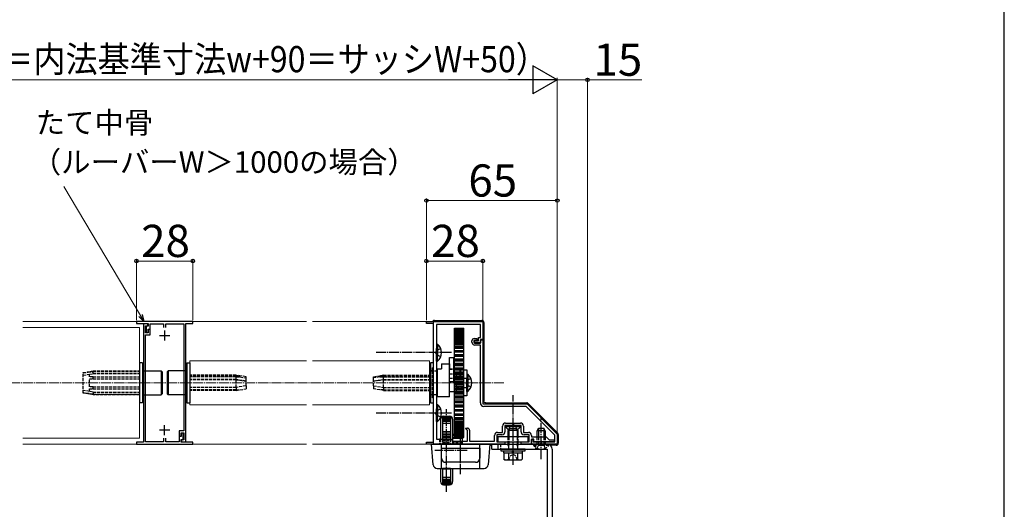
# Model space of a CAD drawing. Extents: x 140 to 1540, y 168 to 2254.
# Drawn here: x 1051 to 1540, y 1485 to 1728 of the extents above; entities that cross this region are included whole.
import ezdxf

# ---------------------------------------------------------------- set-up
doc = ezdxf.new("R2010")
doc.units = 0
doc.linetypes.add('YCENTER_1', pattern=[13, 10, -1, 1, -1])
doc.linetypes.add('YHIDDEN_1', pattern=[4, 3, -1])
for name, color, linetype, lineweight in [('YKK_11', 7, 'CONTINUOUS', 30), ('YKK_12', 2, 'CONTINUOUS', 13), ('YKK_13', 4, 'CONTINUOUS', 30), ('YKK_D', 6, 'CONTINUOUS', 13), ('YKK_ZWAK', 7, 'CONTINUOUS', 30)]:
    doc.layers.add(name, color=color, linetype=linetype, lineweight=lineweight)
doc.styles.add('text-b', font='txt')

msp = doc.modelspace()

# ---------------------------------------------------------------- linework, layer by layer
at = {"layer": 'YKK_11', "linetype": 'ByBlock', "lineweight": -2, "ltscale": 0.5}
for p, q in [((1137, 1578), (1109, 1578)), ((1109, 1578), (1109, 1577)), ((1109, 1577), (1114.8, 1577)), ((1114.6, 1576.8), (1112.5, 1576.8)), ((1112.5, 1576.8), (1112.5, 1518)), ((1113.5, 1572.3), (1113.5, 1575.8)), ((1113.5, 1575.8), (1114.6, 1575.8)), ((1114.8, 1575.6), (1113.8, 1575.6)), ((1113.8, 1575.6), (1113.8, 1572.5)), ((1114.6, 1575.8), (1114.6, 1576.8)), ((1114.8, 1577), (1114.8, 1575.6)), ((1115.8, 1574.2), (1115.8, 1576.8)), ((1115.8, 1576.8), (1122.5, 1576.8)), ((1122.5, 1576.8), (1122.5, 1574.98)), ((1123.5, 1574.98), (1123.5, 1576.8)), ((1123.5, 1576.8), (1132.5, 1576.8)), ((1132.5, 1576.8), (1132.5, 1523.7)), ((1133.5, 1518.2), (1133.5, 1577)), ((1133.5, 1577), (1137, 1577)), ((1137, 1577), (1137, 1578)), ((1253, 1577), (1253, 1578)), ((1253, 1578), (1281, 1578)), ((1256.5, 1577), (1253, 1577)), ((1256.5, 1518), (1256.5, 1577)), ((1279.8, 1576.5), (1258, 1576.5)), ((1258, 1576.5), (1258, 1519.5)), ((1279.8, 1570), (1279.8, 1576.5)), ((1281, 1578), (1281, 1569)), ((1114.8, 1572.3), (1113.5, 1572.3)), ((1113.5, 1518.2), (1113.5, 1571.3)), ((1113.5, 1571.3), (1115.8, 1571.3)), ((1113.8, 1572.5), (1114.8, 1572.5)), ((1114.8, 1572.5), (1114.8, 1574.2)), ((1114.8, 1574.2), (1115.8, 1574.2)), ((1115.8, 1574), (1114.8, 1574)), ((1114.8, 1574), (1114.8, 1572.3)), ((1115.8, 1571.3), (1115.8, 1574)), ((1278.8, 1568.3), (1278.8, 1570)), ((1278.8, 1570), (1279.8, 1570)), ((1275.6, 1567.68), (1275.6, 1568.3)), ((1276.23, 1566.55), (1275.95, 1566.83)), ((1278, 1568.5), (1276.6, 1568.5)), ((1276.6, 1568.5), (1276.6, 1567.6)), ((1276.6, 1567.6), (1277, 1567.2)), ((1276.8, 1569.5), (1278, 1569.5)), ((1276.9, 1567.3), (1276.9, 1568.3)), ((1276.9, 1568.3), (1278.8, 1568.3)), ((1279.8, 1567.3), (1276.9, 1567.3)), ((1277, 1567.2), (1279.8, 1567.2)), ((1279.8, 1566.2), (1277.08, 1566.2)), ((1278, 1569.5), (1278, 1568.5)), ((1281, 1569), (1279.8, 1569)), ((1279.8, 1569), (1279.8, 1567.3)), ((1279.8, 1567.2), (1279.8, 1568.8)), ((1279.8, 1568.8), (1281, 1568.8)), ((1279.8, 1537.5), (1279.8, 1566.2)), ((1281, 1568.8), (1281, 1537)), ((1281, 1537), (1303, 1537)), ((1302.5, 1535.8), (1281.5, 1535.8)), ((1316.8, 1521.5), (1302.5, 1535.8)), ((1303, 1537), (1318, 1522)), ((1290.8, 1522.9), (1290.8, 1526)), ((1295.54, 1526.3), (1292, 1526.3)), ((1292, 1526.3), (1292, 1523.2)), ((1292.3, 1527.5), (1299.7, 1527.5)), ((1295.73, 1526.42), (1295.54, 1526.3)), ((1296.27, 1526.42), (1295.73, 1526.42)), ((1296.46, 1526.3), (1296.27, 1526.42)), ((1300, 1526.3), (1296.46, 1526.3)), ((1300, 1523.2), (1300, 1526.3)), ((1301.2, 1526), (1301.2, 1522.9)), ((1132.5, 1523.7), (1130.2, 1523.7)), ((1130.2, 1523.7), (1130.2, 1521)), ((1130.2, 1521), (1131.2, 1521)), ((1131.2, 1520.8), (1130.2, 1520.8)), ((1130.2, 1520.8), (1130.2, 1518.2)), ((1131.2, 1521), (1131.2, 1522.7)), ((1131.2, 1522.7), (1132.5, 1522.7)), ((1132.2, 1522.5), (1131.2, 1522.5)), ((1131.2, 1522.5), (1131.2, 1520.8)), ((1132.2, 1519.4), (1132.2, 1522.5)), ((1132.5, 1522.7), (1132.5, 1519.2)), ((1272.48, 1524.74), (1272.58, 1525)), ((1272.96, 1524.26), (1272.48, 1524.74)), ((1272.58, 1525), (1273.4, 1525)), ((1273.1, 1524.2), (1272.96, 1524.26)), ((1273.4, 1523.9), (1273.1, 1524.2)), ((1273.4, 1518.5), (1273.4, 1523.9)), ((1274.4, 1524), (1274.4, 1518.5)), ((1286.8, 1518.5), (1286.8, 1521.4)), ((1290.5, 1521.7), (1288, 1521.7)), ((1288, 1521.7), (1288, 1518.2)), ((1288.3, 1522.9), (1290.8, 1522.9)), ((1301.2, 1522.9), (1303.7, 1522.9)), ((1304, 1521.7), (1301.5, 1521.7)), ((1304, 1518.2), (1304, 1521.7)), ((1305.2, 1521.4), (1305.2, 1520.7)), ((1316.8, 1518.2), (1316.8, 1521.5)), ((1318, 1522), (1318, 1517)), ((1112.5, 1518), (1109, 1518)), ((1109, 1518), (1109, 1517)), ((1109, 1517), (1137, 1517)), ((1122.5, 1518.2), (1113.5, 1518.2)), ((1122.5, 1520.02), (1122.5, 1518.2)), ((1123.5, 1518.2), (1123.5, 1520.02)), ((1130.2, 1518.2), (1123.5, 1518.2)), ((1131.2, 1518), (1131.2, 1519.4)), ((1131.2, 1519.4), (1132.2, 1519.4)), ((1137, 1518), (1131.2, 1518)), ((1132.5, 1519.2), (1131.4, 1519.2)), ((1131.4, 1519.2), (1131.4, 1518.2)), ((1131.4, 1518.2), (1133.5, 1518.2)), ((1137, 1517), (1137, 1518)), ((1253, 1517), (1253, 1518)), ((1253, 1518), (1256.5, 1518)), ((1292, 1517), (1253, 1517)), ((1258, 1519.5), (1265.3, 1519.5)), ((1265.3, 1519.5), (1266.3, 1518.5)), ((1266.3, 1518.5), (1273.4, 1518.5)), ((1274.4, 1518.5), (1286.8, 1518.5)), ((1288, 1518.2), (1292, 1518.2)), ((1292, 1518.2), (1292, 1517)), ((1300, 1517), (1300, 1518.2)), ((1300, 1518.2), (1304, 1518.2)), ((1305.2, 1517), (1300, 1517)), ((1305.2, 1520.7), (1312.5, 1520.7)), ((1306.3, 1519.5), (1305.2, 1519.5)), ((1305.2, 1519.5), (1305.2, 1517)), ((1305.2, 1517), (1305.2, 1519.4)), ((1305.2, 1519.4), (1306, 1519.4)), ((1318, 1517), (1305.2, 1517)), ((1306, 1519.4), (1306, 1518.2)), ((1306, 1518.2), (1316.8, 1518.2)), ((1306.3, 1518.2), (1306.3, 1519.5)), ((1309.54, 1518.2), (1306.3, 1518.2)), ((1309.73, 1518.32), (1309.54, 1518.2)), ((1310.27, 1518.32), (1309.73, 1518.32)), ((1310.46, 1518.2), (1310.27, 1518.32)), ((1316.5, 1518.2), (1310.46, 1518.2)), ((1312.5, 1520.7), (1314, 1519.2)), ((1314, 1519.2), (1316.5, 1519.2)), ((1316.5, 1519.2), (1316.5, 1518.2))]:
    msp.add_line(p, q, dxfattribs=at)
at = {"layer": 'YKK_11', "ltscale": 0.5}
for p, q in [((1120.5, 1571), (1125.5, 1571)), ((1123, 1573.5), (1123, 1568.5)), ((1123, 1521.5), (1123, 1526.5)), ((1125.5, 1524), (1120.5, 1524))]:
    msp.add_line(p, q, dxfattribs=at)
at = {"layer": 'YKK_11', "linetype": 'ByBlock', "lineweight": -2, "ltscale": 0.5}
for centre, radius, start, end in [((1276.8, 1568.3), 1.2, 90, 180), ((1276.8, 1567.68), 1.2, 180, 225), ((1277.08, 1567.4), 1.2, 225, 270), ((1281.5, 1537.5), 1.7, 180, 270), ((1292.3, 1526), 1.5, 90, 180), ((1299.7, 1526), 1.5, 0, 90), ((1273.4, 1524), 1, 0, 90), ((1288.3, 1521.4), 1.5, 90, 180), ((1290.5, 1523.2), 1.5, 270, 360), ((1301.5, 1523.2), 1.5, 180, 270), ((1303.7, 1521.4), 1.5, 0, 90)]:
    msp.add_arc(centre, radius, start, end, dxfattribs=at)
at = {"layer": 'YKK_12'}
for p, q in [((1193.5, 1578), (1052.5, 1578)), ((1052.5, 1575), (1110.5, 1575)), ((1110.5, 1575), (1110.5, 1520)), ((1256.5, 1578), (1196.5, 1578)), ((1256.5, 1576.7), (1256.5, 1518.3)), ((1193.5, 1558.5), (1135.5, 1558.5)), ((1135.5, 1558.5), (1135.5, 1536.5)), ((1254.5, 1558.5), (1196.5, 1558.5)), ((1254.5, 1558.5), (1254.5, 1536.5)), ((1110.5, 1552.38), (1110.5, 1542.7)), ((1135.5, 1552.38), (1135.5, 1542.7)), ((1193.5, 1536.5), (1135.5, 1536.5)), ((1254.5, 1536.5), (1196.5, 1536.5)), ((1052.5, 1520), (1110.5, 1520)), ((1193.5, 1517), (1052.5, 1517)), ((1256.5, 1517), (1196.5, 1517))]:
    msp.add_line(p, q, dxfattribs=at)
at = {"layer": 'YKK_12', "linetype": 'YHIDDEN_1', "ltscale": 0.5}
for p, q in [((1256.5, 1578), (1256.5, 1576.7)), ((1256.5, 1518.3), (1256.5, 1517))]:
    msp.add_line(p, q, dxfattribs=at)
at = {"layer": 'YKK_12', "linetype": 'YCENTER_1', "ltscale": 0.5}
msp.add_line((1291.5, 1547.5), (954.5, 1547.5), dxfattribs=at)
at = {"layer": 'YKK_13', "ltscale": 0.5}
for p, q in [((1257, 1578.5), (1280.5, 1578.5)), ((1267, 1574.61), (1271.5, 1574.61)), ((1267, 1574.61), (1271.5, 1574.61)), ((1267, 1520.3), (1267, 1574.61)), ((1271.5, 1520.3), (1271.5, 1574.61)), ((1281.5, 1577.5), (1281.5, 1538.5)), ((1267, 1574.54), (1271.5, 1574.54)), ((1267, 1574.28), (1271.5, 1574.28)), ((1267, 1574.13), (1271.5, 1574.13)), ((1267, 1573.71), (1271.5, 1573.71)), ((1267, 1573.71), (1271.5, 1573.71)), ((1267, 1573.48), (1271.5, 1573.48)), ((1267, 1572.9), (1271.5, 1572.9)), ((1267, 1572.9), (1271.5, 1572.9)), ((1267, 1572.6), (1271.5, 1572.6)), ((1267, 1572.54), (1271.5, 1572.54)), ((1267, 1572.22), (1271.5, 1572.22)), ((1267, 1572.05), (1271.5, 1572.05)), ((1267, 1571.86), (1271.5, 1571.86)), ((1267, 1571.49), (1271.5, 1571.49)), ((1267, 1571.34), (1271.5, 1571.34)), ((1267, 1570.7), (1271.5, 1570.7)), ((1267, 1570.6), (1271.5, 1570.6)), ((1267, 1570.16), (1271.5, 1570.16)), ((1258, 1566.75), (1258, 1560.5)), ((1258, 1566.75), (1258.51, 1566.75)), ((1258.51, 1566.75), (1258.51, 1560.5)), ((1267, 1569.63), (1271.5, 1569.63)), ((1267, 1569.28), (1271.5, 1569.28)), ((1267, 1569.13), (1271.5, 1569.13)), ((1267, 1568.63), (1271.5, 1568.63)), ((1267, 1568.35), (1271.5, 1568.35)), ((1267, 1567.94), (1271.5, 1567.94)), ((1267, 1567.58), (1270.1, 1567.58)), ((1267, 1567.58), (1271.5, 1567.58)), ((1267, 1567.46), (1271.5, 1567.46)), ((1267, 1566.91), (1271.5, 1566.91)), ((1267, 1566.89), (1271.5, 1566.89)), ((1267, 1566.43), (1271.5, 1566.43)), ((1267, 1565.61), (1271.5, 1565.61)), ((1267, 1565.01), (1271.5, 1565.01)), ((1258, 1558.25), (1258, 1564.5)), ((1258.51, 1558.25), (1258.51, 1564.5)), ((1264.5, 1548.01), (1264.5, 1560.01)), ((1264.5, 1560.01), (1266.5, 1560.01)), ((1266.5, 1560.01), (1266.5, 1548.01)), ((1267, 1564.74), (1271.5, 1564.74)), ((1267, 1563.6), (1271.5, 1563.6)), ((1267, 1562.95), (1271.5, 1562.95)), ((1267, 1562.89), (1271.5, 1562.89)), ((1267, 1561.5), (1271.5, 1561.5)), ((1267, 1561.5), (1271.5, 1561.5)), ((1267, 1561.44), (1271.5, 1561.44)), ((1267, 1560.75), (1271.5, 1560.75)), ((1110.5, 1557.5), (1110.5, 1537.5)), ((1112, 1557.5), (1110.5, 1557.5)), ((1112, 1557.5), (1112, 1537.5)), ((1134, 1557.5), (1135.5, 1557.5)), ((1134, 1557.5), (1134, 1537.5)), ((1135.5, 1557.5), (1135.5, 1537.5)), ((1256.5, 1557.5), (1255, 1557.5)), ((1255, 1557.5), (1255, 1537.5)), ((1256.5, 1537.5), (1256.5, 1557.5)), ((1258, 1558.25), (1258.51, 1558.25)), ((1260.5, 1557.01), (1264.5, 1557.01)), ((1260.5, 1556.96), (1260.5, 1557.01)), ((1260.5, 1556.96), (1260.5, 1554.43)), ((1264.5, 1556.96), (1264.5, 1557.01)), ((1264.5, 1556.96), (1264.5, 1554.43)), ((1267, 1559.43), (1271.5, 1559.43)), ((1267, 1559.43), (1271.5, 1559.43)), ((1267, 1559.16), (1271.5, 1559.16)), ((1267, 1558.43), (1271.5, 1558.43)), ((1267, 1557.25), (1271.5, 1557.25)), ((1267, 1557.25), (1271.5, 1557.25)), ((1267, 1556.77), (1271.5, 1556.77)), ((1267, 1556.02), (1271.5, 1556.02)), ((1112, 1553.45), (1112.5, 1553.45)), ((1113.5, 1553.45), (1121.3, 1553.45)), ((1121.3, 1553.45), (1121.3, 1541.55)), ((1121.8, 1552.95), (1121.3, 1553.45)), ((1121.8, 1552.95), (1121.8, 1542.05)), ((1124.2, 1552.95), (1124.7, 1553.45)), ((1124.2, 1552.95), (1124.2, 1542.05)), ((1132.5, 1553.45), (1124.7, 1553.45)), ((1124.7, 1553.45), (1124.7, 1541.55)), ((1134, 1553.45), (1133.5, 1553.45)), ((1254.5, 1551.25), (1254.7, 1551.25)), ((1254.5, 1551.18), (1254.7, 1551.18)), ((1254.5, 1550.9), (1254.7, 1550.9)), ((1254.5, 1550.83), (1254.7, 1550.83)), ((1254.5, 1550.53), (1254.7, 1550.53)), ((1254.5, 1550.42), (1254.7, 1550.42)), ((1254.7, 1553.4), (1255, 1553.4)), ((1254.7, 1549.06), (1254.7, 1553.4)), ((1258, 1553.4), (1258.5, 1553.4)), ((1258.5, 1554.5), (1260.5, 1554.5)), ((1258.5, 1540.5), (1258.5, 1554.5)), ((1264.5, 1540.5), (1264.5, 1554.43)), ((1266.5, 1554.26), (1267, 1554.26)), ((1266.5, 1552), (1267, 1552)), ((1267, 1554.98), (1271.5, 1554.98)), ((1267, 1554.3), (1271.5, 1554.3)), ((1267, 1554.3), (1271.5, 1554.3)), ((1267, 1554.3), (1271.5, 1554.3)), ((1267, 1553.52), (1271.5, 1553.52)), ((1267, 1552.64), (1271.5, 1552.64)), ((1267, 1552.64), (1271.5, 1552.64)), ((1267, 1551.95), (1271.5, 1551.95)), ((1267, 1551.77), (1271.5, 1551.77)), ((1267, 1551.77), (1271.5, 1551.77)), ((1267, 1550.97), (1271.5, 1550.97)), ((1267, 1550.26), (1271.5, 1550.26)), ((1267, 1550.26), (1271.5, 1550.26)), ((1271.5, 1541), (1271.5, 1554)), ((1271.5, 1554), (1273, 1554)), ((1273, 1554), (1273, 1541)), ((1273, 1551.75), (1273, 1545.5)), ((1273, 1551.75), (1273.51, 1551.75)), ((1273.51, 1551.75), (1273.51, 1545.5)), ((1254.5, 1549.12), (1254.7, 1549.12)), ((1254.5, 1549.06), (1254.7, 1549.06)), ((1266.5, 1548.01), (1264.5, 1548.01)), ((1267, 1549.56), (1271.5, 1549.56)), ((1267, 1549.19), (1271.5, 1549.19)), ((1267, 1549.19), (1271.5, 1549.19)), ((1267, 1548.39), (1271.5, 1548.39)), ((1267, 1547.85), (1271.5, 1547.85)), ((1267, 1547.85), (1271.5, 1547.85)), ((1267, 1547.15), (1271.5, 1547.15)), ((1267, 1546.61), (1271.5, 1546.61)), ((1267, 1545.81), (1271.5, 1545.81)), ((1267, 1545.44), (1271.5, 1545.44)), ((1273, 1543.25), (1273, 1549.5)), ((1273.51, 1543.25), (1273.51, 1549.5)), ((1112, 1541.55), (1112.5, 1541.55)), ((1113.5, 1541.55), (1121.3, 1541.55)), ((1121.8, 1542.05), (1121.3, 1541.55)), ((1124.2, 1542.05), (1124.7, 1541.55)), ((1132.5, 1541.55), (1124.7, 1541.55)), ((1134, 1541.55), (1133.5, 1541.55)), ((1254.5, 1545.17), (1254.7, 1545.17)), ((1254.5, 1543.94), (1254.7, 1543.94)), ((1254.5, 1543.75), (1254.7, 1543.75)), ((1254.7, 1541.6), (1254.7, 1545.17)), ((1255, 1541.6), (1254.7, 1541.6)), ((1258.5, 1541.6), (1258, 1541.6)), ((1264.5, 1540.5), (1258.5, 1540.5)), ((1267, 1543), (1264.5, 1543)), ((1267, 1544.74), (1271.5, 1544.74)), ((1267, 1544.03), (1271.5, 1544.03)), ((1267, 1544.03), (1271.5, 1544.03)), ((1267, 1543.23), (1271.5, 1543.23)), ((1267, 1543.05), (1271.5, 1543.05)), ((1267, 1543.05), (1271.5, 1543.05)), ((1267, 1542.36), (1271.5, 1542.36)), ((1267, 1541.48), (1271.5, 1541.48)), ((1267, 1541.48), (1271.5, 1541.48)), ((1267, 1540.7), (1271.5, 1540.7)), ((1267, 1540.7), (1271.5, 1540.7)), ((1267, 1540.7), (1271.5, 1540.7)), ((1273, 1541), (1271.5, 1541)), ((1273, 1543.25), (1273.51, 1543.25)), ((1112, 1537.5), (1110.5, 1537.5)), ((1134, 1537.5), (1135.5, 1537.5)), ((1255, 1537.5), (1256.5, 1537.5)), ((1258, 1536.75), (1258, 1530.5)), ((1258, 1536.75), (1258.51, 1536.75)), ((1258.51, 1536.75), (1258.51, 1530.5)), ((1267, 1540.02), (1271.5, 1540.02)), ((1267, 1538.98), (1271.5, 1538.98)), ((1267, 1538.98), (1271.5, 1538.98)), ((1267, 1538.23), (1271.5, 1538.23)), ((1267, 1537.75), (1271.5, 1537.75)), ((1267, 1536.57), (1271.5, 1536.57)), ((1267, 1535.84), (1271.5, 1535.84)), ((1267, 1535.57), (1271.5, 1535.57)), ((1282.5, 1537.5), (1302.79, 1537.5)), ((1303.49, 1537.21), (1318.21, 1522.49)), ((1258, 1528.25), (1258, 1534.5)), ((1258.51, 1528.25), (1258.51, 1534.5)), ((1261, 1530.81), (1261, 1519.5)), ((1261.5, 1530.9), (1264.5, 1530.9)), ((1265, 1530.81), (1265, 1519.5)), ((1267, 1534.25), (1271.5, 1534.25)), ((1267, 1534.25), (1271.5, 1534.25)), ((1267, 1533.56), (1271.5, 1533.56)), ((1267, 1533.5), (1271.5, 1533.5)), ((1267, 1532.11), (1271.5, 1532.11)), ((1267, 1532.11), (1271.5, 1532.11)), ((1267, 1532.05), (1271.5, 1532.05)), ((1267, 1531.4), (1271.5, 1531.4)), ((1258, 1528.25), (1258.51, 1528.25)), ((1260, 1529.4), (1260, 1519.5)), ((1265, 1530.46), (1261, 1530.46)), ((1265, 1530.09), (1261, 1530.09)), ((1265, 1529.61), (1261, 1529.61)), ((1265, 1529.01), (1261, 1529.01)), ((1265, 1528.32), (1261, 1528.32)), ((1265, 1527.29), (1261, 1527.29)), ((1266, 1529.4), (1266, 1518.8)), ((1267, 1530.26), (1271.5, 1530.26)), ((1267, 1529.99), (1271.5, 1529.99)), ((1267, 1529.39), (1271.5, 1529.39)), ((1267, 1528.57), (1271.5, 1528.57)), ((1267, 1528.57), (1271.5, 1528.57)), ((1267, 1528.11), (1271.5, 1528.11)), ((1267, 1528.09), (1271.5, 1528.09)), ((1267, 1527.54), (1271.5, 1527.54)), ((1267, 1527.06), (1271.5, 1527.06)), ((1267, 1527.06), (1271.5, 1527.06)), ((1267, 1526.65), (1271.5, 1526.65)), ((1267, 1526.37), (1271.5, 1526.37)), ((1267, 1526.37), (1271.5, 1526.37)), ((1267, 1525.87), (1271.5, 1525.87)), ((1267, 1525.72), (1271.5, 1525.72)), ((1267, 1525.72), (1271.5, 1525.72)), ((1292.25, 1526.3), (1299.75, 1526.3)), ((1292.25, 1526.3), (1292.25, 1525.79)), ((1292.25, 1525.79), (1299.75, 1525.79)), ((1299.75, 1526.3), (1299.75, 1525.79)), ((1265, 1523.1), (1261, 1523.1)), ((1265, 1522.91), (1261, 1522.91)), ((1265, 1521.94), (1261, 1521.94)), ((1261, 1521.68), (1265, 1521.68)), ((1270.9, 1521.9), (1266, 1521.9)), ((1266, 1521.89), (1270.9, 1521.89)), ((1266, 1521.69), (1270.9, 1521.69)), ((1266, 1521.53), (1270.9, 1521.53)), ((1270.9, 1521.29), (1266, 1521.29)), ((1267, 1525.37), (1271.5, 1525.37)), ((1267, 1524.84), (1271.5, 1524.84)), ((1267, 1524.84), (1271.5, 1524.84)), ((1267, 1524.4), (1271.5, 1524.4)), ((1267, 1524.3), (1271.5, 1524.3)), ((1267, 1523.66), (1271.5, 1523.66)), ((1267, 1523.66), (1271.5, 1523.66)), ((1267, 1523.51), (1271.5, 1523.51)), ((1267, 1523.14), (1271.5, 1523.14)), ((1267, 1522.95), (1271.5, 1522.95)), ((1267, 1522.95), (1271.5, 1522.95)), ((1267, 1522.78), (1271.5, 1522.78)), ((1267, 1522.46), (1271.5, 1522.46)), ((1267, 1522.4), (1271.5, 1522.4)), ((1267, 1522.1), (1271.5, 1522.1)), ((1267, 1521.52), (1271.5, 1521.52)), ((1267, 1521.29), (1271.5, 1521.29)), ((1267, 1520.87), (1271.5, 1520.87)), ((1267, 1520.87), (1271.5, 1520.87)), ((1270.9, 1518.5), (1270.9, 1521.9)), ((1294.4, 1524.7), (1293.5, 1523.8)), ((1293.5, 1523.8), (1293.5, 1520.7)), ((1298.5, 1523.8), (1293.5, 1523.8)), ((1293.99, 1524.29), (1293.99, 1520.7)), ((1297.6, 1524.7), (1294.4, 1524.7)), ((1297.6, 1524.7), (1298.5, 1523.8)), ((1298.01, 1524.29), (1298.01, 1520.7)), ((1298.5, 1520.7), (1298.5, 1523.8)), ((1308, 1523.6), (1308.7, 1525)), ((1312, 1523.6), (1308, 1523.6)), ((1308, 1520.7), (1308, 1523.6)), ((1308.65, 1524.91), (1308.65, 1520.7)), ((1308.7, 1525), (1311.3, 1525)), ((1312, 1523.6), (1311.3, 1525)), ((1311.35, 1524.91), (1311.35, 1520.7)), ((1312, 1523.6), (1312, 1520.7)), ((1318.5, 1521.79), (1318.5, 1517.5)), ((1255.5, 1517), (1284.5, 1517)), ((1256.35, 1506.83), (1255.5, 1517)), ((1260, 1519.5), (1259.5, 1519.5)), ((1260.5, 1505), (1260.5, 1517)), ((1261, 1520.75), (1265, 1520.75)), ((1261, 1520.41), (1265, 1520.41)), ((1261, 1519.5), (1265, 1519.5)), ((1270.9, 1520.24), (1266, 1520.24)), ((1270.9, 1519.79), (1266, 1519.79)), ((1267, 1520.72), (1271.5, 1520.72)), ((1267, 1520.46), (1271.5, 1520.46)), ((1267, 1520.39), (1271.5, 1520.39)), ((1267, 1520.3), (1271.5, 1520.3)), ((1267, 1520.3), (1271.5, 1520.3)), ((1267, 1520.3), (1271.5, 1520.3)), ((1270.9, 1517), (1270.9, 1517)), ((1279.5, 1505), (1279.5, 1517)), ((1284.5, 1517), (1283.65, 1506.83)), ((1285.5, 1516.5), (1284.46, 1516.5)), ((1285.5, 1517), (1313, 1517)), ((1285.5, 1514.5), (1285.5, 1517)), ((1303.5, 1520.7), (1288.5, 1520.7)), ((1288.5, 1520.7), (1288.5, 1518.2)), ((1288.5, 1518.2), (1303.5, 1518.2)), ((1288.5, 1517), (1288.5, 1514.5)), ((1293.5, 1518.2), (1293.5, 1517)), ((1293.99, 1518.2), (1293.99, 1517)), ((1298.01, 1518.2), (1298.01, 1517)), ((1298.5, 1517), (1298.5, 1518.2)), ((1303.5, 1518.2), (1303.5, 1520.7)), ((1313.75, 1517), (1306.25, 1517)), ((1313.75, 1517), (1313.75, 1516.88)), ((1317.5, 1516.5), (1314.5, 1516.5)), ((1260.55, 1510), (1260.55, 1515)), ((1260.55, 1515), (1279.45, 1515)), ((1279.45, 1515), (1279.45, 1510)), ((1285.5, 1514.5), (1313, 1514.5)), ((1302, 1514.5), (1290, 1514.5)), ((1290, 1514.5), (1290, 1513.7)), ((1290, 1513.7), (1302, 1513.7)), ((1291.3, 1513.7), (1291.3, 1512.7)), ((1291.3, 1512.7), (1295.8, 1512.7)), ((1291.38, 1513.7), (1295.8, 1513.7)), ((1291.38, 1512.7), (1291.38, 1509.56)), ((1291.38, 1512.7), (1300.62, 1512.7)), ((1293.5, 1512.7), (1298.5, 1512.7)), ((1293.69, 1512.7), (1293.69, 1509.56)), ((1295.8, 1512.7), (1295.8, 1513.7)), ((1296.2, 1512.7), (1296.2, 1513.7)), ((1296.2, 1513.7), (1300.7, 1513.7)), ((1296.2, 1512.7), (1300.7, 1512.7)), ((1298.31, 1512.7), (1298.31, 1509.56)), ((1300.62, 1512.7), (1300.62, 1509.56)), ((1300.7, 1512.7), (1300.7, 1513.7)), ((1302, 1513.7), (1302, 1514.5)), ((1313, 1514.5), (1313, 1459.5)), ((1315.5, 1514.5), (1315.5, 1459.5)), ((1277.45, 1508), (1262.55, 1508)), ((1292, 1509.2), (1291.38, 1509.56)), ((1292, 1509.2), (1300, 1509.2)), ((1300, 1509.2), (1300.62, 1509.56)), ((1258.34, 1505), (1281.66, 1505)), ((1260, 1505), (1260, 1498.4)), ((1261, 1505), (1261, 1496.99)), ((1265, 1504.89), (1261, 1504.89)), ((1261, 1504.7), (1265, 1504.7)), ((1265, 1505), (1265, 1496.99)), ((1266, 1505), (1266, 1498.4)), ((1265, 1500.51), (1261, 1500.51)), ((1265, 1499.48), (1261, 1499.48)), ((1265, 1498.79), (1261, 1498.79)), ((1265, 1498.19), (1261, 1498.19)), ((1265, 1497.71), (1261, 1497.71)), ((1265, 1497.34), (1261, 1497.34)), ((1261.5, 1496.9), (1264.5, 1496.9))]:
    msp.add_line(p, q, dxfattribs=at)
at = {"layer": 'YKK_13', "linetype": 'YCENTER_1', "ltscale": 0.5}
for p, q in [((1265.5, 1562.5), (1228, 1562.5)), ((1296, 1518.8), (1296, 1541.3)), ((1265.5, 1532.5), (1228, 1532.5)), ((1263, 1493.41), (1263, 1534.34)), ((1296, 1506.7), (1296, 1527.2)), ((1310, 1509.5), (1310, 1530)), ((1270, 1502.13), (1270, 1521.19)), ((1273.27, 1513.9), (1257.25, 1513.9))]:
    msp.add_line(p, q, dxfattribs=at)
at = {"layer": 'YKK_13', "linetype": 'YHIDDEN_1', "ltscale": 0.5}
for p, q in [((1258.19, 1563.64), (1257.58, 1562.5)), ((1258.19, 1561.35), (1257.58, 1562.5)), ((1260.1, 1564.57), (1258.19, 1563.64)), ((1260.1, 1560.42), (1258.19, 1561.35)), ((1082.5, 1552.6), (1087.5, 1553.4)), ((1082.5, 1552.47), (1085, 1552.78)), ((1082.5, 1542.4), (1082.5, 1552.6)), ((1082.5, 1551.3), (1085.63, 1551.8)), ((1087.5, 1553.07), (1085, 1552.78)), ((1085, 1552.78), (1087.5, 1553.07)), ((1085.63, 1551.8), (1087.5, 1552.1)), ((1085.63, 1550.5), (1085.63, 1551.8)), ((1087.5, 1550.5), (1085.63, 1550.5)), ((1087.5, 1553.07), (1087.5, 1553.4)), ((1087.5, 1553.4), (1110.5, 1553.4)), ((1087.5, 1553.07), (1110.5, 1553.07)), ((1087.5, 1552.1), (1087.5, 1553.07)), ((1087.5, 1552.1), (1110.5, 1552.1)), ((1087.5, 1549.5), (1087.5, 1550.5)), ((1087.5, 1550.5), (1110.5, 1550.5)), ((1112.5, 1553.45), (1113.5, 1553.45)), ((1133.5, 1553.45), (1132.5, 1553.45)), ((1158.5, 1551.25), (1135.5, 1551.25)), ((1158.5, 1551.18), (1135.5, 1551.18)), ((1158.5, 1550.9), (1135.5, 1550.9)), ((1158.5, 1550.83), (1135.5, 1550.83)), ((1160.38, 1550.53), (1135.5, 1550.53)), ((1158.5, 1550.42), (1135.5, 1550.42)), ((1158.5, 1551.18), (1158.5, 1551.25)), ((1158.5, 1551.25), (1160.38, 1550.95)), ((1160.38, 1550.88), (1158.5, 1551.18)), ((1158.5, 1550.9), (1160.38, 1550.6)), ((1158.5, 1550.83), (1158.5, 1550.9)), ((1160.38, 1550.53), (1158.5, 1550.83)), ((1158.5, 1550.42), (1160.38, 1550.44)), ((1158.5, 1549.12), (1158.5, 1550.42)), ((1160.38, 1550.88), (1158.63, 1550.88)), ((1160.38, 1551.04), (1159.76, 1551.05)), ((1160.38, 1550.95), (1160.38, 1551.04)), ((1163.5, 1550.51), (1160.38, 1551.04)), ((1160.38, 1550.6), (1160.38, 1550.88)), ((1160.38, 1550.44), (1160.38, 1550.53)), ((1160.38, 1550.44), (1163.5, 1549.98)), ((1163.5, 1549.98), (1163.5, 1550.51)), ((1226.7, 1550.51), (1229.82, 1551.04)), ((1226.7, 1549.98), (1226.7, 1550.51)), ((1229.82, 1550.44), (1226.7, 1549.98)), ((1231.7, 1551.25), (1229.82, 1550.95)), ((1229.82, 1550.88), (1231.7, 1551.18)), ((1229.82, 1551.04), (1230.44, 1551.05)), ((1229.82, 1550.95), (1229.82, 1551.04)), ((1231.7, 1550.9), (1229.82, 1550.6)), ((1229.82, 1550.6), (1229.82, 1550.88)), ((1229.82, 1550.88), (1231.57, 1550.88)), ((1229.82, 1550.53), (1231.7, 1550.83)), ((1229.82, 1550.53), (1254.5, 1550.53)), ((1229.82, 1550.44), (1229.82, 1550.53)), ((1231.7, 1550.42), (1229.82, 1550.44)), ((1231.7, 1551.18), (1231.7, 1551.25)), ((1231.7, 1551.25), (1254.5, 1551.25)), ((1231.7, 1551.18), (1254.5, 1551.18)), ((1231.7, 1550.83), (1231.7, 1550.9)), ((1231.7, 1550.9), (1254.5, 1550.9)), ((1231.7, 1550.83), (1254.5, 1550.83)), ((1231.7, 1549.12), (1231.7, 1550.42)), ((1231.7, 1550.42), (1254.5, 1550.42)), ((1256, 1553.5), (1255, 1553.5)), ((1255, 1553.4), (1258, 1553.4)), ((1256.5, 1555), (1256, 1555)), ((1256, 1540), (1256, 1555)), ((1264.5, 1554.51), (1266.5, 1554.51)), ((1264.5, 1554.26), (1266.5, 1554.26)), ((1264.5, 1552), (1266.5, 1552)), ((1267, 1554.4), (1270, 1554.4)), ((1267, 1554.36), (1270, 1554.36)), ((1267, 1554.26), (1269.7, 1554.26)), ((1267, 1552.15), (1268, 1552.15)), ((1267, 1552), (1268, 1552)), ((1268, 1542.85), (1268, 1552.15)), ((1268, 1543), (1268, 1552)), ((1269.7, 1554.26), (1270, 1553.96)), ((1269.7, 1549.76), (1269.7, 1554.26)), ((1270, 1554.4), (1270, 1549.66)), ((1270, 1550.06), (1270, 1553.96)), ((1271.5, 1553.26), (1270, 1553.26)), ((1271.5, 1550.76), (1270, 1550.76)), ((1085.63, 1549.5), (1087.5, 1549.5)), ((1085.63, 1545.5), (1085.63, 1549.5)), ((1087.5, 1545.5), (1085.63, 1545.5)), ((1087.5, 1549.5), (1110.5, 1549.5)), ((1087.5, 1545.5), (1110.5, 1545.5)), ((1087.5, 1544.5), (1087.5, 1545.5)), ((1158.5, 1549.12), (1135.5, 1549.12)), ((1158.5, 1549.06), (1135.5, 1549.06)), ((1163.5, 1548.38), (1158.5, 1549.12)), ((1158.5, 1549.12), (1158.5, 1549.06)), ((1158.5, 1545.17), (1158.5, 1549.06)), ((1158.5, 1549.06), (1163.5, 1548.3)), ((1163.5, 1546.01), (1158.5, 1545.17)), ((1163.5, 1548.38), (1163.5, 1549.98)), ((1163.5, 1548.38), (1163.5, 1548.3)), ((1163.5, 1546.01), (1163.5, 1548.3)), ((1163.5, 1546.01), (1163.5, 1544.49)), ((1226.7, 1548.38), (1226.7, 1549.98)), ((1226.7, 1548.38), (1231.7, 1549.12)), ((1231.7, 1549.06), (1226.7, 1548.3)), ((1226.7, 1548.38), (1226.7, 1548.3)), ((1226.7, 1546.01), (1226.7, 1548.3)), ((1226.7, 1546.01), (1231.7, 1545.17)), ((1226.7, 1546.01), (1226.7, 1544.49)), ((1231.7, 1549.12), (1231.7, 1549.06)), ((1231.7, 1549.12), (1254.5, 1549.12)), ((1231.7, 1549.06), (1254.5, 1549.06)), ((1231.7, 1545.17), (1231.7, 1549.06)), ((1264.5, 1549.79), (1266.5, 1549.79)), ((1267, 1549.66), (1270, 1549.66)), ((1269.7, 1549.76), (1268, 1549.76)), ((1268, 1549.65), (1271.5, 1549.65)), ((1268, 1545.35), (1271.5, 1545.35)), ((1270, 1550.06), (1269.7, 1549.76)), ((1271.5, 1549.75), (1273, 1549.75)), ((1271.5, 1545.25), (1273, 1545.25)), ((1273.19, 1548.64), (1272.58, 1547.5)), ((1273.19, 1546.35), (1272.58, 1547.5)), ((1275.1, 1549.57), (1273.19, 1548.64)), ((1275.1, 1545.42), (1273.19, 1546.35)), ((1085.63, 1543.2), (1082.5, 1543.7)), ((1085, 1542.22), (1082.5, 1542.53)), ((1087.5, 1541.6), (1082.5, 1542.4)), ((1085, 1542.22), (1087.5, 1541.93)), ((1087.5, 1541.93), (1085, 1542.22)), ((1085.63, 1544.5), (1087.5, 1544.5)), ((1085.63, 1543.2), (1085.63, 1544.5)), ((1087.5, 1542.9), (1085.63, 1543.2)), ((1087.5, 1544.5), (1110.5, 1544.5)), ((1087.5, 1542.9), (1087.5, 1541.93)), ((1087.5, 1542.9), (1110.5, 1542.9)), ((1087.5, 1541.93), (1110.5, 1541.93)), ((1087.5, 1541.93), (1110.5, 1541.93)), ((1087.5, 1541.6), (1087.5, 1541.93)), ((1110.5, 1541.6), (1087.5, 1541.6)), ((1112.5, 1541.55), (1113.5, 1541.55)), ((1133.5, 1541.55), (1132.5, 1541.55)), ((1158.5, 1545.17), (1135.5, 1545.17)), ((1158.5, 1543.94), (1135.5, 1543.94)), ((1158.5, 1543.75), (1135.5, 1543.75)), ((1158.5, 1545.17), (1158.5, 1543.94)), ((1158.5, 1543.94), (1160.38, 1543.96)), ((1158.5, 1543.75), (1159.76, 1543.95)), ((1160.38, 1543.96), (1163.5, 1544.49)), ((1229.82, 1543.96), (1226.7, 1544.49)), ((1231.7, 1543.94), (1229.82, 1543.96)), ((1231.7, 1543.75), (1230.44, 1543.95)), ((1231.7, 1545.17), (1254.5, 1545.17)), ((1231.7, 1545.17), (1231.7, 1543.94)), ((1231.7, 1543.94), (1254.5, 1543.94)), ((1231.7, 1543.75), (1254.5, 1543.75)), ((1258, 1541.6), (1255, 1541.6)), ((1256, 1541.5), (1255, 1541.5)), ((1268, 1543), (1267, 1543)), ((1267, 1542.85), (1268, 1542.85)), ((1256.5, 1540), (1256, 1540)), ((1258.19, 1533.64), (1257.58, 1532.5)), ((1258.19, 1531.35), (1257.58, 1532.5)), ((1260.1, 1534.57), (1258.19, 1533.64)), ((1260.1, 1530.42), (1258.19, 1531.35)), ((1293.95, 1524.29), (1294.86, 1526.15)), ((1294.86, 1526.15), (1296, 1526.76)), ((1297.15, 1526.15), (1296, 1526.76)), ((1298.05, 1524.29), (1297.15, 1526.15)), ((1259.5, 1519.5), (1259.5, 1517)), ((1260, 1519.5), (1260, 1517)), ((1261, 1519.5), (1261, 1517)), ((1261, 1519.08), (1265, 1519.08)), ((1261, 1518.22), (1265, 1518.22)), ((1261, 1517.73), (1265, 1517.73)), ((1265, 1519.5), (1265, 1517)), ((1266, 1518.8), (1266, 1517)), ((1270.9, 1518.2), (1266, 1518.2)), ((1270.9, 1518.19), (1266, 1518.19)), ((1270.9, 1517.58), (1266, 1517.58)), ((1270.9, 1517), (1270.9, 1518.5)), ((1289.75, 1517), (1289.75, 1514.5)), ((1293.5, 1520.7), (1293.5, 1518.2)), ((1293.5, 1517), (1293.5, 1516.8)), ((1298.5, 1516.8), (1293.5, 1516.8)), ((1293.74, 1515.96), (1293.5, 1516.8)), ((1293.99, 1516.8), (1293.74, 1515.96)), ((1293.74, 1515.96), (1293.74, 1514.5)), ((1293.99, 1520.7), (1293.99, 1518.2)), ((1293.99, 1517), (1293.99, 1516.8)), ((1298.01, 1520.7), (1298.01, 1518.2)), ((1298.01, 1517), (1298.01, 1516.8)), ((1298.26, 1515.96), (1298.01, 1516.8)), ((1298.26, 1515.96), (1298.5, 1516.8)), ((1298.26, 1515.96), (1298.26, 1514.5)), ((1298.5, 1518.2), (1298.5, 1520.7)), ((1298.5, 1516.8), (1298.5, 1517)), ((1306.25, 1517), (1306.25, 1516.49)), ((1306.25, 1516.49), (1313.75, 1516.49)), ((1307.25, 1517), (1307.25, 1514.5)), ((1307.95, 1514.99), (1308.86, 1516.85)), ((1308, 1517), (1308, 1520.7)), ((1308.65, 1520.7), (1308.65, 1517)), ((1308.86, 1516.85), (1310, 1517.46)), ((1311.15, 1516.85), (1310, 1517.46)), ((1312.05, 1514.99), (1311.15, 1516.85)), ((1311.35, 1520.7), (1311.35, 1517)), ((1312, 1520.7), (1312, 1517)), ((1313.75, 1516.88), (1313.75, 1516.49)), ((1293.8, 1509.2), (1294.85, 1511.35)), ((1294.85, 1511.35), (1296, 1511.96)), ((1297.15, 1511.35), (1296, 1511.96)), ((1298.2, 1509.2), (1297.15, 1511.35))]:
    msp.add_line(p, q, dxfattribs=at)
at = {"layer": 'YKK_13', "ltscale": 0.5}
for centre, radius, start, end in [((1254.97, 1562.5), 5.53, 309.7941, 50.2059), ((1269.97, 1547.5), 5.53, 309.7941, 50.2059), ((1254.97, 1532.5), 5.53, 309.7941, 50.2059), ((1261.5, 1529.4), 1.5, 89.9995, 179.9995), ((1264.5, 1529.4), 1.5, 359.9995, 89.9995), ((1296, 1528.33), 4.53, 214.0667, 243.4575), ((1296, 1528.33), 4.53, 296.5425, 325.9333), ((1313, 1514.5), 2.5, 0, 90), ((1258.34, 1507), 2, 184.7632, 269.9995), ((1262.55, 1510), 2, 180, 270), ((1277.45, 1510), 2, 270, 0), ((1281.66, 1507), 2, 269.9995, 355.2359), ((1292.54, 1511.24), 2.04, 235.6158, 304.3842), ((1296, 1516.84), 7.64, 252.412, 287.588), ((1299.46, 1511.24), 2.04, 235.6158, 304.3842), ((1261.5, 1498.4), 1.5, 179.9995, 269.9995), ((1264.5, 1498.4), 1.5, 269.9995, 359.9995)]:
    msp.add_arc(centre, radius, start, end, dxfattribs=at)
at = {"layer": 'YKK_13', "linetype": 'YHIDDEN_1', "ltscale": 0.5}
msp.add_arc((1310, 1519.03), 4.53, 214.0667, 325.9333, dxfattribs=at)
at = {"layer": 'YKK_13', "ltscale": 0.5}
for points in [[(1257, 1578.5), (1256.8, 1578.48), (1256.62, 1578.42), (1256.44, 1578.33), (1256.29, 1578.21), (1256.17, 1578.06), (1256.13, 1578)], [(1281.5, 1577.5), (1281.48, 1577.7), (1281.42, 1577.88), (1281.33, 1578.06), (1281.21, 1578.21), (1281.06, 1578.33), (1280.88, 1578.42), (1280.7, 1578.48), (1280.5, 1578.5)], [(1282.5, 1537.5), (1282.3, 1537.52), (1282.12, 1537.58), (1281.94, 1537.67), (1281.79, 1537.79), (1281.67, 1537.94), (1281.58, 1538.12), (1281.52, 1538.3), (1281.5, 1538.5)], [(1303.49, 1537.21), (1303.34, 1537.33), (1303.17, 1537.42), (1302.98, 1537.48), (1302.79, 1537.5)], [(1318.5, 1521.79), (1318.48, 1521.98), (1318.42, 1522.17), (1318.33, 1522.34), (1318.21, 1522.49)], [(1317.5, 1516.5), (1317.7, 1516.52), (1317.88, 1516.58), (1318.06, 1516.67), (1318.21, 1516.79), (1318.33, 1516.94), (1318.42, 1517.12), (1318.48, 1517.3), (1318.5, 1517.5)]]:
    msp.add_spline(points, degree=3, dxfattribs=at)
at = {"layer": 'YKK_D', "lineweight": -2}
for p, q in [((1318, 1698), (1305.88, 1705)), ((1305.88, 1705), (1305.88, 1691)), ((1318, 1698), (1293.75, 1698)), ((1318, 1698), (1305.88, 1691))]:
    msp.add_line(p, q, dxfattribs=at)
at = {"layer": 'YKK_D', "ltscale": 1.5}
for p, q in [((942, 1698), (1304, 1698)), ((1318, 1522.79), (1318, 1699))]:
    msp.add_line(p, q, dxfattribs=at)
at = {"layer": 'YKK_D'}
for p, q in [((1318, 1522.79), (1318, 1699)), ((1318, 1698), (1333, 1698)), ((1333, 1466.3), (1333, 1699)), ((1333, 1698), (1360.04, 1698)), ((1110.99, 1580.92), (1073, 1645)), ((1253, 1578.7), (1253, 1639)), ((1318, 1522.79), (1318, 1639)), ((1318, 1638), (1253, 1638)), ((1109, 1578.7), (1109, 1609)), ((1137, 1578.7), (1137, 1609)), ((1253, 1578.7), (1253, 1609)), ((1281, 1578.5), (1281, 1609)), ((1109, 1608), (1137, 1608)), ((1281, 1608), (1253, 1608))]:
    msp.add_line(p, q, dxfattribs=at)
at = {"layer": 'YKK_D', "linetype": 'ByBlock', "lineweight": -2}
for p, q in [((1112.72, 1578), (1110.21, 1580.46)), ((1112.72, 1578), (1110.99, 1580.92)), ((1111.77, 1581.39), (1112.72, 1578))]:
    msp.add_line(p, q, dxfattribs=at)
for centre in [(1333, 1698), (1253, 1638), (1318, 1638), (1109, 1608), (1137, 1608), (1253, 1608), (1281, 1608)]:
    msp.add_circle(centre, 0.85, dxfattribs=at)
at = {"layer": 'YKK_ZWAK'}
msp.add_line((1540, 168), (1540, 2208), dxfattribs=at)

# ---------------------------------------------------------------- texts
at = {"layer": 'YKK_D', "style": 'text-b', "width": 0.9}
msp.add_text('ルーバーW（＝内法基準寸法w+90＝サッシW+50）', height=13, dxfattribs=at).set_placement((948, 1701.77))
at = {"layer": 'YKK_D', "style": 'text-b'}
for s, height, p in [('15', 16, (1335.95, 1700)), ('たて中骨', 10.7, (1058.99, 1671.41)), ('（ルーバーW＞1000の場合）', 10.7, (1056.98, 1651.81)), ('65', 16, (1273.82, 1640)), ('28', 16, (1111.32, 1610)), ('28', 16, (1255.32, 1610))]:
    msp.add_text(s, height=height, dxfattribs=at).set_placement(p)

doc.saveas('drawing.dxf')
